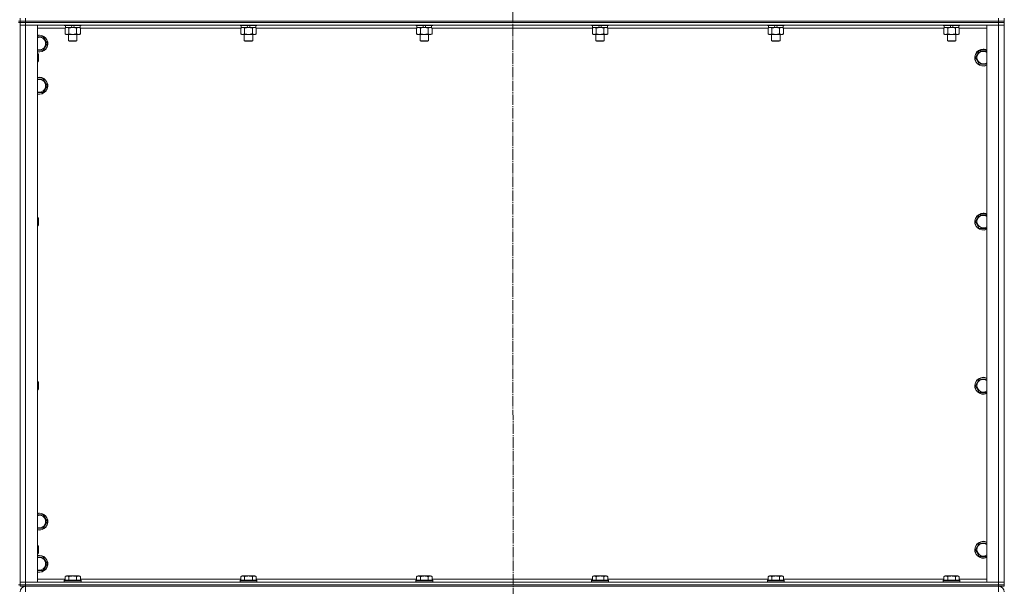
# Model space of a CAD drawing. Units: millimetres. Extents: x 0 to 21703, y -7 to 14850.
# Drawn here: x 5418 to 6819, y 9539 to 10345 of the extents above; entities that cross this region are included whole.
import ezdxf

# ---------------------------------------------------------------- set-up
doc = ezdxf.new("R2010")
doc.units = ezdxf.units.MM
doc.linetypes.add('K5LT_AXLED', pattern=[19.5, 15, -1.5, 1.5, -1.5])
doc.linetypes.add('K5LT_THIN', pattern=[0])
for name, color, linetype, true_color in [('OSI', 2, 'Continuous', 0xffff00), ('R', 1, 'Continuous', 0xff0000), ('WELDING', 7, 'Continuous', 0xffffff)]:
    doc.layers.add(name, color=color, linetype=linetype, true_color=true_color)

msp = doc.modelspace()

# ---------------------------------------------------------------- linework, layer by layer
at = {"layer": 'OSI', "color": 30, "linetype": 'K5LT_AXLED', "lineweight": 18, "true_color": 0xff8000}
msp.add_line((6118.3, 12831.8), (6120.3, 8469.9), dxfattribs=at)
at = {"layer": 'R', "color": 7, "linetype": 'K5LT_THIN', "lineweight": 18}
for p, q in [((5416.5, 10342.6), (5418.5, 10342.6)), ((5416.5, 10340.6), (5418.5, 10340.6)), ((5418.5, 10342.6), (5418.5, 10346.6)), ((5418.5, 10342.6), (5426.5, 10342.6)), ((5418.5, 10340.6), (5418.5, 10342.6)), ((5426.5, 10342.6), (5418.5, 10342.6)), ((5426.5, 10340.6), (5418.5, 10340.6)), ((5418.5, 10340.6), (5418.5, 10336.6)), ((5418.5, 10340.6), (5426.5, 10340.6)), ((5418.5, 10340.6), (5418.5, 9540.6)), ((5418.5, 10336.6), (5426.5, 10336.6)), ((5418.5, 9544.6), (5418.5, 10336.6)), ((5426.5, 10336.6), (5418.5, 10336.6)), ((5426.5, 10342.6), (5426.5, 10346.6)), ((5426.5, 10342.6), (6810.5, 10342.6)), ((5426.5, 10340.6), (5426.5, 10342.6)), ((5426.5, 10342.6), (6810.5, 10342.6)), ((5426.5, 10340.6), (6810.5, 10340.6)), ((6810.5, 10340.6), (5426.5, 10340.6)), ((5426.5, 10340.6), (5426.5, 10336.6)), ((6810.5, 10336.6), (5426.5, 10336.6)), ((5426.5, 10336.6), (5443.5, 10336.6)), ((5426.5, 10336.6), (5426.5, 9544.6)), ((5443.5, 10336.6), (5443.5, 9544.6)), ((5481.5, 10336.6), (5481.5, 10336.4)), ((5505.5, 10336.4), (5481.5, 10336.4)), ((5481.5, 10336.4), (5481.7, 10336.1)), ((5505.4, 10336.1), (5481.7, 10336.1)), ((5483, 10336.1), (5483, 10333.6)), ((5492.5, 10333.6), (5491.3, 10336.1)), ((5495.8, 10333.6), (5494.7, 10336.1)), ((5504, 10336.1), (5504, 10333.6)), ((5505.5, 10336.4), (5505.4, 10336.1)), ((5505.5, 10336.6), (5505.5, 10336.4)), ((5731.5, 10336.6), (5731.5, 10336.4)), ((5755.5, 10336.4), (5731.5, 10336.4)), ((5731.5, 10336.4), (5731.7, 10336.1)), ((5755.4, 10336.1), (5731.7, 10336.1)), ((5733, 10336.1), (5733, 10333.6)), ((5742.5, 10333.6), (5741.3, 10336.1)), ((5745.8, 10333.6), (5744.7, 10336.1)), ((5754, 10336.1), (5754, 10333.6)), ((5755.5, 10336.4), (5755.4, 10336.1)), ((5755.5, 10336.6), (5755.5, 10336.4)), ((5981.5, 10336.6), (5981.5, 10336.4)), ((6005.5, 10336.4), (5981.5, 10336.4)), ((5981.5, 10336.4), (5981.7, 10336.1)), ((6005.4, 10336.1), (5981.7, 10336.1)), ((5983, 10336.1), (5983, 10333.6)), ((5992.5, 10333.6), (5991.3, 10336.1)), ((5995.8, 10333.6), (5994.7, 10336.1)), ((6004, 10336.1), (6004, 10333.6)), ((6005.5, 10336.4), (6005.4, 10336.1)), ((6005.5, 10336.6), (6005.5, 10336.4)), ((6231.5, 10336.6), (6231.5, 10336.4)), ((6255.5, 10336.4), (6231.5, 10336.4)), ((6231.5, 10336.4), (6231.7, 10336.1)), ((6255.4, 10336.1), (6231.7, 10336.1)), ((6233, 10336.1), (6233, 10333.6)), ((6242.5, 10333.6), (6241.3, 10336.1)), ((6245.8, 10333.6), (6244.7, 10336.1)), ((6254, 10336.1), (6254, 10333.6)), ((6255.5, 10336.4), (6255.4, 10336.1)), ((6255.5, 10336.6), (6255.5, 10336.4)), ((6481.5, 10336.6), (6481.5, 10336.4)), ((6505.5, 10336.4), (6481.5, 10336.4)), ((6481.5, 10336.4), (6481.7, 10336.1)), ((6505.4, 10336.1), (6481.7, 10336.1)), ((6483, 10336.1), (6483, 10333.6)), ((6492.5, 10333.6), (6491.3, 10336.1)), ((6495.8, 10333.6), (6494.7, 10336.1)), ((6504, 10336.1), (6504, 10333.6)), ((6505.5, 10336.4), (6505.4, 10336.1)), ((6505.5, 10336.6), (6505.5, 10336.4)), ((6731.5, 10336.6), (6731.5, 10336.4)), ((6755.5, 10336.4), (6731.5, 10336.4)), ((6731.5, 10336.4), (6731.7, 10336.1)), ((6755.4, 10336.1), (6731.7, 10336.1)), ((6733, 10336.1), (6733, 10333.6)), ((6742.5, 10333.6), (6741.3, 10336.1)), ((6745.8, 10333.6), (6744.7, 10336.1)), ((6754, 10336.1), (6754, 10333.6)), ((6755.5, 10336.4), (6755.4, 10336.1)), ((6755.5, 10336.6), (6755.5, 10336.4)), ((6793.5, 9544.6), (6793.5, 10336.6)), ((6793.5, 10336.6), (6810.5, 10336.6)), ((6810.5, 10342.6), (6810.5, 10346.6)), ((6810.5, 10342.6), (6818.5, 10342.6)), ((6810.5, 10340.6), (6810.5, 10342.6)), ((6818.5, 10342.6), (6810.5, 10342.6)), ((6818.5, 10340.6), (6810.5, 10340.6)), ((6810.5, 10340.6), (6810.5, 10336.6)), ((6810.5, 10340.6), (6818.5, 10340.6)), ((6810.5, 9544.6), (6810.5, 10336.6)), ((6810.5, 10336.6), (6818.5, 10336.6)), ((6818.5, 10336.6), (6810.5, 10336.6)), ((6818.5, 10342.6), (6818.5, 10346.6)), ((6818.5, 10340.6), (6818.5, 10342.6)), ((6818.5, 10340.6), (6818.5, 10342.6)), ((6818.5, 10340.6), (6818.5, 10336.6)), ((6818.5, 10336.6), (6818.5, 9544.6)), ((6818.5, 10336.6), (6818.5, 9544.6)), ((5482.6, 10332.6), (5443.5, 10332.6)), ((5482.6, 10332.7), (5484, 10333.6)), ((5482.6, 10332.7), (5482.6, 10324.4)), ((5482.6, 10324.4), (5484, 10323.6)), ((5492.5, 10333.6), (5483, 10333.6)), ((5493.5, 10323.6), (5484, 10323.6)), ((5487.5, 10323.6), (5487.5, 10314.7)), ((5488, 10332.7), (5488, 10324.4)), ((5492.5, 10333.6), (5493.5, 10333.6)), ((5493.5, 10333.6), (5495.8, 10333.6)), ((5503, 10323.6), (5493.5, 10323.6)), ((5504, 10333.6), (5495.8, 10333.6)), ((5499, 10332.7), (5499, 10324.4)), ((5499.5, 10323.6), (5499.5, 10314.7)), ((5504.5, 10332.7), (5503, 10333.6)), ((5504.5, 10324.4), (5503, 10323.6)), ((5504.5, 10332.7), (5504.5, 10324.4)), ((5732.6, 10332.6), (5504.5, 10332.6)), ((5732.6, 10332.7), (5734, 10333.6)), ((5732.6, 10332.7), (5732.6, 10324.4)), ((5732.6, 10324.4), (5734, 10323.6)), ((5742.5, 10333.6), (5733, 10333.6)), ((5743.5, 10323.6), (5734, 10323.6)), ((5737.5, 10323.6), (5737.5, 10314.7)), ((5738, 10332.7), (5738, 10324.4)), ((5742.5, 10333.6), (5743.5, 10333.6)), ((5743.5, 10333.6), (5745.8, 10333.6)), ((5753, 10323.6), (5743.5, 10323.6)), ((5754, 10333.6), (5745.8, 10333.6)), ((5749, 10332.7), (5749, 10324.4)), ((5749.5, 10323.6), (5749.5, 10314.7)), ((5754.5, 10332.7), (5753, 10333.6)), ((5754.5, 10324.4), (5753, 10323.6)), ((5754.5, 10332.7), (5754.5, 10324.4)), ((5982.6, 10332.6), (5754.5, 10332.6)), ((5982.6, 10332.7), (5984, 10333.6)), ((5982.6, 10332.7), (5982.6, 10324.4)), ((5982.6, 10324.4), (5984, 10323.6)), ((5992.5, 10333.6), (5983, 10333.6)), ((5993.5, 10323.6), (5984, 10323.6)), ((5987.5, 10323.6), (5987.5, 10314.7)), ((5988, 10332.7), (5988, 10324.4)), ((5992.5, 10333.6), (5993.5, 10333.6)), ((5993.5, 10333.6), (5995.8, 10333.6)), ((6003, 10323.6), (5993.5, 10323.6)), ((6004, 10333.6), (5995.8, 10333.6)), ((5999, 10332.7), (5999, 10324.4)), ((5999.5, 10323.6), (5999.5, 10314.7)), ((6004.5, 10332.7), (6003, 10333.6)), ((6004.5, 10324.4), (6003, 10323.6)), ((6004.5, 10332.7), (6004.5, 10324.4)), ((6232.6, 10332.6), (6004.5, 10332.6)), ((6232.6, 10332.7), (6234, 10333.6)), ((6232.6, 10332.7), (6232.6, 10324.4)), ((6232.6, 10324.4), (6234, 10323.6)), ((6242.5, 10333.6), (6233, 10333.6)), ((6243.5, 10323.6), (6234, 10323.6)), ((6237.5, 10323.6), (6237.5, 10314.7)), ((6238, 10332.7), (6238, 10324.4)), ((6242.5, 10333.6), (6243.5, 10333.6)), ((6243.5, 10333.6), (6245.8, 10333.6)), ((6253, 10323.6), (6243.5, 10323.6)), ((6254, 10333.6), (6245.8, 10333.6)), ((6249, 10332.7), (6249, 10324.4)), ((6249.5, 10323.6), (6249.5, 10314.7)), ((6254.5, 10332.7), (6253, 10333.6)), ((6254.5, 10324.4), (6253, 10323.6)), ((6254.5, 10332.7), (6254.5, 10324.4)), ((6482.6, 10332.6), (6254.5, 10332.6)), ((6482.6, 10332.7), (6484, 10333.6)), ((6482.6, 10332.7), (6482.6, 10324.4)), ((6482.6, 10324.4), (6484, 10323.6)), ((6492.5, 10333.6), (6483, 10333.6)), ((6493.5, 10323.6), (6484, 10323.6)), ((6487.5, 10323.6), (6487.5, 10314.7)), ((6488, 10332.7), (6488, 10324.4)), ((6492.5, 10333.6), (6493.5, 10333.6)), ((6493.5, 10333.6), (6495.8, 10333.6)), ((6503, 10323.6), (6493.5, 10323.6)), ((6504, 10333.6), (6495.8, 10333.6)), ((6499, 10332.7), (6499, 10324.4)), ((6499.5, 10323.6), (6499.5, 10314.7)), ((6504.5, 10332.7), (6503, 10333.6)), ((6504.5, 10324.4), (6503, 10323.6)), ((6504.5, 10332.7), (6504.5, 10324.4)), ((6732.6, 10332.6), (6504.5, 10332.6)), ((6732.6, 10332.7), (6734, 10333.6)), ((6732.6, 10332.7), (6732.6, 10324.4)), ((6732.6, 10324.4), (6734, 10323.6)), ((6742.5, 10333.6), (6733, 10333.6)), ((6743.5, 10323.6), (6734, 10323.6)), ((6737.5, 10323.6), (6737.5, 10314.7)), ((6738, 10332.7), (6738, 10324.4)), ((6742.5, 10333.6), (6743.5, 10333.6)), ((6743.5, 10333.6), (6745.8, 10333.6)), ((6753, 10323.6), (6743.5, 10323.6)), ((6754, 10333.6), (6745.8, 10333.6)), ((6749, 10332.7), (6749, 10324.4)), ((6749.5, 10323.6), (6749.5, 10314.7)), ((6754.5, 10332.7), (6753, 10333.6)), ((6754.5, 10324.4), (6753, 10323.6)), ((6754.5, 10332.7), (6754.5, 10324.4)), ((6793.5, 10332.6), (6754.5, 10332.6)), ((5443.5, 10320.1), (5446, 10320.1)), ((5446, 10320.1), (5451.5, 10320.1)), ((5451.5, 10320.1), (5457, 10310.6)), ((5457, 10310.6), (5451.5, 10301.1)), ((5499.5, 10314.7), (5487.5, 10314.7)), ((5487.5, 10314.7), (5488.5, 10314.1)), ((5498.5, 10314.1), (5488.5, 10314.1)), ((5499.5, 10314.7), (5498.5, 10314.1)), ((5749.5, 10314.7), (5737.5, 10314.7)), ((5737.5, 10314.7), (5738.5, 10314.1)), ((5748.5, 10314.1), (5738.5, 10314.1)), ((5749.5, 10314.7), (5748.5, 10314.1)), ((5999.5, 10314.7), (5987.5, 10314.7)), ((5987.5, 10314.7), (5988.5, 10314.1)), ((5998.5, 10314.1), (5988.5, 10314.1)), ((5999.5, 10314.7), (5998.5, 10314.1)), ((6249.5, 10314.7), (6237.5, 10314.7)), ((6237.5, 10314.7), (6238.5, 10314.1)), ((6248.5, 10314.1), (6238.5, 10314.1)), ((6249.5, 10314.7), (6248.5, 10314.1)), ((6499.5, 10314.7), (6487.5, 10314.7)), ((6487.5, 10314.7), (6488.5, 10314.1)), ((6498.5, 10314.1), (6488.5, 10314.1)), ((6499.5, 10314.7), (6498.5, 10314.1)), ((6749.5, 10314.7), (6737.5, 10314.7)), ((6737.5, 10314.7), (6738.5, 10314.1)), ((6748.5, 10314.1), (6738.5, 10314.1)), ((6749.5, 10314.7), (6748.5, 10314.1)), ((5451.5, 10301.1), (5443.5, 10301.1)), ((5443.5, 10296.6), (5444.4, 10296.6)), ((5444.4, 10296.6), (5445, 10295.6)), ((5444.4, 10296.6), (5444.4, 10284.6)), ((5445, 10295.6), (5445, 10285.6)), ((6777.6, 10290.6), (6783, 10300.1)), ((6783, 10300.1), (6788.5, 10300.1)), ((6788.5, 10300.1), (6793.5, 10300.1)), ((5443.5, 10284.6), (5444.4, 10284.6)), ((5444.4, 10284.6), (5445, 10285.6)), ((6783, 10281.1), (6777.6, 10290.6)), ((6793.5, 10281.1), (6783, 10281.1)), ((5443.5, 10260.1), (5446, 10260.1)), ((5446, 10260.1), (5451.5, 10260.1)), ((5451.5, 10260.1), (5457, 10250.6)), ((5451.5, 10241.1), (5443.5, 10241.1)), ((5457, 10250.6), (5451.5, 10241.1)), ((5443.5, 10063.3), (5444.4, 10063.3)), ((5444.4, 10063.3), (5445, 10062.3)), ((5444.4, 10063.3), (5444.4, 10051.3)), ((5445, 10062.3), (5445, 10052.3)), ((6777.6, 10057.3), (6783, 10066.8)), ((6783, 10047.8), (6777.6, 10057.3)), ((6783, 10066.8), (6788.5, 10066.8)), ((6788.5, 10066.8), (6793.5, 10066.8)), ((5443.5, 10051.3), (5444.4, 10051.3)), ((5444.4, 10051.3), (5445, 10052.3)), ((6793.5, 10047.8), (6783, 10047.8)), ((6777.6, 9823.9), (6783, 9833.4)), ((6783, 9833.4), (6788.5, 9833.4)), ((6788.5, 9833.4), (6793.5, 9833.4)), ((5443.5, 9829.9), (5444.4, 9829.9)), ((5443.5, 9817.9), (5444.4, 9817.9)), ((5444.4, 9829.9), (5445, 9828.9)), ((5444.4, 9829.9), (5444.4, 9817.9)), ((5444.4, 9817.9), (5445, 9818.9)), ((5445, 9828.9), (5445, 9818.9)), ((6783, 9814.4), (6777.6, 9823.9)), ((6793.5, 9814.4), (6783, 9814.4)), ((5443.5, 9640.1), (5446, 9640.1)), ((5446, 9640.1), (5451.5, 9640.1)), ((5451.5, 9640.1), (5457, 9630.6)), ((5457, 9630.6), (5451.5, 9621.1)), ((5451.5, 9621.1), (5443.5, 9621.1)), ((5443.5, 9596.6), (5444.4, 9596.6)), ((5444.4, 9596.6), (5445, 9595.6)), ((5444.4, 9596.6), (5444.4, 9584.6)), ((5445, 9595.6), (5445, 9585.6)), ((6777.6, 9590.6), (6783, 9600.1)), ((6783, 9600.1), (6788.5, 9600.1)), ((6788.5, 9600.1), (6793.5, 9600.1)), ((5443.5, 9584.6), (5444.4, 9584.6)), ((5443.5, 9580.1), (5446, 9580.1)), ((5444.4, 9584.6), (5445, 9585.6)), ((5446, 9580.1), (5451.5, 9580.1)), ((5451.5, 9580.1), (5457, 9570.6)), ((6783, 9581.1), (6777.6, 9590.6)), ((6793.5, 9581.1), (6783, 9581.1)), ((5457, 9570.6), (5451.5, 9561.1)), ((5451.5, 9561.1), (5443.5, 9561.1)), ((5482.6, 9552.4), (5484.6, 9553.6)), ((5482.6, 9552.4), (5482.6, 9547.1)), ((5502.5, 9553.6), (5484.6, 9553.6)), ((5488, 9552.4), (5488, 9547.1)), ((5499, 9552.4), (5499, 9547.1)), ((5504.5, 9552.4), (5502.5, 9553.6)), ((5504.5, 9552.4), (5504.5, 9547.1)), ((5732.6, 9552.4), (5734.6, 9553.6)), ((5732.6, 9552.4), (5732.6, 9547.1)), ((5752.5, 9553.6), (5734.6, 9553.6)), ((5738, 9552.4), (5738, 9547.1)), ((5749, 9552.4), (5749, 9547.1)), ((5754.5, 9552.4), (5752.5, 9553.6)), ((5754.5, 9552.4), (5754.5, 9547.1)), ((5982.6, 9552.4), (5984.6, 9553.6)), ((5982.6, 9552.4), (5982.6, 9547.1)), ((6002.5, 9553.6), (5984.6, 9553.6)), ((5988, 9552.4), (5988, 9547.1)), ((5999, 9552.4), (5999, 9547.1)), ((6004.5, 9552.4), (6002.5, 9553.6)), ((6004.5, 9552.4), (6004.5, 9547.1)), ((6232.6, 9552.4), (6234.6, 9553.6)), ((6232.6, 9552.4), (6232.6, 9547.1)), ((6252.5, 9553.6), (6234.6, 9553.6)), ((6238, 9552.4), (6238, 9547.1)), ((6249, 9552.4), (6249, 9547.1)), ((6254.5, 9552.4), (6252.5, 9553.6)), ((6254.5, 9552.4), (6254.5, 9547.1)), ((6482.6, 9552.4), (6484.6, 9553.6)), ((6482.6, 9552.4), (6482.6, 9547.1)), ((6502.5, 9553.6), (6484.6, 9553.6)), ((6488, 9552.4), (6488, 9547.1)), ((6499, 9552.4), (6499, 9547.1)), ((6504.5, 9552.4), (6502.5, 9553.6)), ((6504.5, 9552.4), (6504.5, 9547.1)), ((6732.6, 9552.4), (6734.6, 9553.6)), ((6732.6, 9552.4), (6732.6, 9547.1)), ((6752.5, 9553.6), (6734.6, 9553.6)), ((6738, 9552.4), (6738, 9547.1)), ((6749, 9552.4), (6749, 9547.1)), ((6754.5, 9552.4), (6752.5, 9553.6)), ((6754.5, 9552.4), (6754.5, 9547.1)), ((5416.5, 9540.6), (5418.5, 9540.6)), ((5426.5, 9544.6), (5418.5, 9544.6)), ((5418.5, 9540.6), (5418.5, 9544.6)), ((5418.5, 9544.6), (5426.5, 9544.6)), ((5426.5, 9540.6), (5418.5, 9540.6)), ((5418.5, 9540.6), (5426.5, 9540.6)), ((5418.5, 9538.6), (5418.5, 9540.6)), ((5426.5, 9538.6), (5418.5, 9538.6)), ((5426.5, 9544.6), (6810.5, 9544.6)), ((5443.5, 9544.6), (5426.5, 9544.6)), ((5426.5, 9540.6), (5426.5, 9544.6)), ((5426.5, 9540.6), (6810.5, 9540.6)), ((5426.5, 9540.6), (6810.5, 9540.6)), ((5426.5, 9538.6), (5426.5, 9540.6)), ((5426.5, 9530.6), (5426.5, 9538.6)), ((5426.5, 9538.6), (6810.5, 9538.6)), ((5443.5, 9548.6), (5482.6, 9548.6)), ((5481.5, 9546.8), (5481.7, 9547.1)), ((5481.5, 9546.8), (5481.5, 9544.9)), ((5505.5, 9546.8), (5481.5, 9546.8)), ((5505.5, 9544.9), (5481.5, 9544.9)), ((5481.5, 9544.9), (5481.7, 9544.6)), ((5505.4, 9547.1), (5481.7, 9547.1)), ((5504.5, 9548.6), (5732.6, 9548.6)), ((5505.5, 9546.8), (5505.4, 9547.1)), ((5505.5, 9544.9), (5505.4, 9544.6)), ((5505.5, 9546.8), (5505.5, 9544.9)), ((5731.5, 9546.8), (5731.7, 9547.1)), ((5731.5, 9546.8), (5731.5, 9544.9)), ((5755.5, 9546.8), (5731.5, 9546.8)), ((5755.5, 9544.9), (5731.5, 9544.9)), ((5731.5, 9544.9), (5731.7, 9544.6)), ((5755.4, 9547.1), (5731.7, 9547.1)), ((5754.5, 9548.6), (5982.6, 9548.6)), ((5755.5, 9546.8), (5755.4, 9547.1)), ((5755.5, 9544.9), (5755.4, 9544.6)), ((5755.5, 9546.8), (5755.5, 9544.9)), ((5981.5, 9546.8), (5981.7, 9547.1)), ((5981.5, 9546.8), (5981.5, 9544.9)), ((6005.5, 9546.8), (5981.5, 9546.8)), ((6005.5, 9544.9), (5981.5, 9544.9)), ((5981.5, 9544.9), (5981.7, 9544.6)), ((6005.4, 9547.1), (5981.7, 9547.1)), ((6004.5, 9548.6), (6232.6, 9548.6)), ((6005.5, 9546.8), (6005.4, 9547.1)), ((6005.5, 9544.9), (6005.4, 9544.6)), ((6005.5, 9546.8), (6005.5, 9544.9)), ((6231.5, 9546.8), (6231.7, 9547.1)), ((6231.5, 9546.8), (6231.5, 9544.9)), ((6255.5, 9546.8), (6231.5, 9546.8)), ((6255.5, 9544.9), (6231.5, 9544.9)), ((6231.5, 9544.9), (6231.7, 9544.6)), ((6255.4, 9547.1), (6231.7, 9547.1)), ((6254.5, 9548.6), (6482.6, 9548.6)), ((6255.5, 9546.8), (6255.4, 9547.1)), ((6255.5, 9544.9), (6255.4, 9544.6)), ((6255.5, 9546.8), (6255.5, 9544.9)), ((6481.5, 9546.8), (6481.7, 9547.1)), ((6481.5, 9546.8), (6481.5, 9544.9)), ((6505.5, 9546.8), (6481.5, 9546.8)), ((6505.5, 9544.9), (6481.5, 9544.9)), ((6481.5, 9544.9), (6481.7, 9544.6)), ((6505.4, 9547.1), (6481.7, 9547.1)), ((6504.5, 9548.6), (6732.6, 9548.6)), ((6505.5, 9546.8), (6505.4, 9547.1)), ((6505.5, 9544.9), (6505.4, 9544.6)), ((6505.5, 9546.8), (6505.5, 9544.9)), ((6731.5, 9546.8), (6731.7, 9547.1)), ((6731.5, 9546.8), (6731.5, 9544.9)), ((6755.5, 9546.8), (6731.5, 9546.8)), ((6755.5, 9544.9), (6731.5, 9544.9)), ((6731.5, 9544.9), (6731.7, 9544.6)), ((6755.4, 9547.1), (6731.7, 9547.1)), ((6754.5, 9548.6), (6793.5, 9548.6)), ((6755.5, 9546.8), (6755.4, 9547.1)), ((6755.5, 9544.9), (6755.4, 9544.6)), ((6755.5, 9546.8), (6755.5, 9544.9)), ((6810.5, 9544.6), (6793.5, 9544.6)), ((6818.5, 9544.6), (6810.5, 9544.6)), ((6810.5, 9544.6), (6818.5, 9544.6)), ((6810.5, 9540.6), (6810.5, 9544.6)), ((6818.5, 9540.6), (6810.5, 9540.6)), ((6810.5, 9540.6), (6818.5, 9540.6)), ((6810.5, 9538.6), (6810.5, 9540.6)), ((6810.5, 9538.6), (6810.5, 9530.6)), ((6818.5, 9538.6), (6810.5, 9538.6)), ((6818.5, 9540.6), (6818.5, 9544.6)), ((6818.5, 9538.6), (6818.5, 9540.6))]:
    msp.add_line(p, q, dxfattribs=at)
for centre, radius, start, end in [((5446, 10310.6), 12, 257.9753, 90), ((5446, 10310.6), 12, 90, 102.0247), ((5446, 10310.6), 11.8, 257.7965, 90), ((5446, 10310.6), 11.8, 90, 102.2035), ((5446, 10310.6), 8.97, 253.8216, 90), ((5446, 10310.6), 8.97, 90, 106.1784), ((6788.5, 10290.6), 12, 90, 294.6243), ((6788.5, 10290.6), 11.8, 90, 295.0095), ((6788.5, 10290.6), 8.97, 90, 303.8664), ((6788.5, 10290.6), 12, 65.3757, 90), ((6788.5, 10290.6), 11.8, 64.9905, 90), ((6788.5, 10290.6), 8.97, 56.1336, 90), ((5446, 10250.6), 12, 257.9753, 90), ((5446, 10250.6), 12, 90, 102.0247), ((5446, 10250.6), 11.8, 257.7965, 90), ((5446, 10250.6), 11.8, 90, 102.2035), ((5446, 10250.6), 8.97, 253.8216, 90), ((5446, 10250.6), 8.97, 90, 106.1784), ((6788.5, 10057.3), 12, 90, 294.6243), ((6788.5, 10057.3), 11.8, 90, 295.0095), ((6788.5, 10057.3), 8.97, 90, 303.8664), ((6788.5, 10057.3), 12, 65.3757, 90), ((6788.5, 10057.3), 11.8, 64.9905, 90), ((6788.5, 10057.3), 8.97, 56.1336, 90), ((6788.5, 9823.9), 12, 90, 294.6243), ((6788.5, 9823.9), 11.8, 90, 295.0095), ((6788.5, 9823.9), 8.97, 90, 303.8664), ((6788.5, 9823.9), 12, 65.3757, 90), ((6788.5, 9823.9), 11.8, 64.9905, 90), ((6788.5, 9823.9), 8.97, 56.1336, 90), ((5446, 9630.6), 12, 257.9753, 90), ((5446, 9630.6), 12, 90, 102.0247), ((5446, 9630.6), 11.8, 257.7965, 90), ((5446, 9630.6), 11.8, 90, 102.2035), ((5446, 9630.6), 8.97, 253.8216, 90), ((5446, 9630.6), 8.97, 90, 106.1784), ((6788.5, 9590.6), 12, 90, 294.6243), ((6788.5, 9590.6), 11.8, 90, 295.0095), ((6788.5, 9590.6), 8.97, 90, 303.8664), ((6788.5, 9590.6), 12, 65.3757, 90), ((6788.5, 9590.6), 11.8, 64.9905, 90), ((6788.5, 9590.6), 8.97, 56.1336, 90), ((5446, 9570.6), 12, 257.9753, 90), ((5446, 9570.6), 12, 90, 102.0247), ((5446, 9570.6), 11.8, 257.7965, 90), ((5446, 9570.6), 11.8, 90, 102.2035), ((5446, 9570.6), 8.97, 253.8216, 90), ((5446, 9570.6), 8.97, 90, 106.1784), ((5426.5, 9530.6), 8, 90, 180), ((6810.5, 9530.6), 8, 0, 90)]:
    msp.add_arc(centre, radius, start, end, dxfattribs=at)
at = {"layer": 'WELDING', "color": 7, "linetype": 'K5LT_THIN', "lineweight": 18}
for p, q in [((5504.5, 10332.7), (5501.8, 10333.6)), ((5754.5, 10332.7), (5751.8, 10333.6)), ((6004.5, 10332.7), (6001.8, 10333.6)), ((6254.5, 10332.7), (6251.8, 10333.6)), ((6504.5, 10332.7), (6501.8, 10333.6)), ((6735.3, 10333.6), (6732.6, 10332.8)), ((6732.6, 10332.8), (6732.6, 10332.7)), ((6751.8, 10333.6), (6749, 10332.8)), ((6749, 10332.8), (6749, 10332.7)), ((6754.5, 10332.7), (6751.8, 10333.6))]:
    msp.add_line(p, q, dxfattribs=at)
for points, knots in [([(5485.3, 10333.6), (5485.2, 10333.6), (5484.9, 10333.6), (5484.6, 10333.5), (5484.2, 10333.4), (5483.7, 10333.3), (5483.2, 10333.1), (5482.8, 10332.9), (5482.6, 10332.7)], [0, 0, 0, 0, 1.192024, 2.404251, 3.60809, 4.765234, 6.955738, 9, 9, 9, 9]), ([(5482.6, 10324.4), (5482.9, 10324.3), (5483.4, 10324), (5483.9, 10323.8), (5484.3, 10323.7), (5484.6, 10323.6), (5484.9, 10323.6), (5485.2, 10323.6), (5485.5, 10323.6), (5485.8, 10323.6), (5486.1, 10323.7), (5486.5, 10323.8), (5487.2, 10324), (5487.7, 10324.2), (5488, 10324.4)], [0, 0, 0, 0, 2.72415, 3.912285, 4.716446, 5.530362, 6.353984, 7.180289, 7.997717, 8.810544, 9.605533, 10.761675, 12.184093, 15, 15, 15, 15]), ([(5488, 10332.7), (5487.8, 10332.9), (5487.3, 10333.1), (5486.8, 10333.3), (5486.4, 10333.5), (5486, 10333.5), (5485.7, 10333.6), (5485.4, 10333.6), (5485.3, 10333.6)], [0, 0, 0, 0, 2.905563, 4.375924, 5.511195, 6.679161, 7.850161, 9, 9, 9, 9]), ([(5493.5, 10333.6), (5493.2, 10333.6), (5492.7, 10333.6), (5491.9, 10333.5), (5491.3, 10333.4), (5490.5, 10333.3), (5489.5, 10333.1), (5488.5, 10332.9), (5488, 10332.7)], [0, 0, 0, 0, 1.548206, 2.616755, 3.724998, 4.291764, 6.613357, 9, 9, 9, 9]), ([(5488, 10324.4), (5488.6, 10324.3), (5489.5, 10324), (5490.6, 10323.8), (5491.4, 10323.7), (5492.1, 10323.6), (5492.8, 10323.6), (5493.3, 10323.6), (5493.5, 10323.6)], [0, 0, 0, 0, 2.905563, 4.375924, 5.511195, 6.679161, 7.850161, 9, 9, 9, 9]), ([(5499, 10332.7), (5498.5, 10332.9), (5497.7, 10333.1), (5496.6, 10333.3), (5495.7, 10333.5), (5494.9, 10333.5), (5494.1, 10333.6), (5493.7, 10333.6), (5493.5, 10333.6)], [0, 0, 0, 0, 2.494996, 4.309231, 5.453284, 6.859164, 8.206766, 9, 9, 9, 9]), ([(5493.5, 10323.6), (5493.8, 10323.6), (5494.3, 10323.6), (5495, 10323.6), (5495.7, 10323.7), (5496.7, 10323.9), (5497.8, 10324.1), (5498.6, 10324.3), (5499, 10324.4)], [0, 0, 0, 0, 1.192024, 2.404251, 3.60809, 4.765234, 6.955738, 9, 9, 9, 9]), ([(5501.8, 10333.6), (5501.6, 10333.6), (5501.4, 10333.6), (5501, 10333.5), (5500.6, 10333.4), (5500.2, 10333.3), (5499.6, 10333.1), (5499.2, 10332.9), (5499, 10332.7)], [0, 0, 0, 0, 1.192024, 2.404251, 3.60809, 4.765234, 6.955738, 9, 9, 9, 9]), ([(5499, 10324.4), (5499.3, 10324.3), (5499.8, 10324), (5500.4, 10323.8), (5500.7, 10323.7), (5501, 10323.6), (5501.3, 10323.6), (5501.6, 10323.6), (5501.9, 10323.6), (5502.2, 10323.6), (5502.6, 10323.7), (5503, 10323.8), (5503.7, 10324), (5504.2, 10324.2), (5504.5, 10324.4)], [0, 0, 0, 0, 2.72415, 3.912285, 4.716446, 5.530362, 6.353984, 7.180289, 7.997717, 8.810544, 9.605533, 10.761675, 12.184093, 15, 15, 15, 15]), ([(5735.3, 10333.6), (5735.2, 10333.6), (5734.9, 10333.6), (5734.6, 10333.5), (5734.2, 10333.4), (5733.7, 10333.3), (5733.2, 10333.1), (5732.8, 10332.9), (5732.6, 10332.7)], [0, 0, 0, 0, 1.192024, 2.404251, 3.60809, 4.765234, 6.955738, 9, 9, 9, 9]), ([(5732.6, 10324.4), (5732.9, 10324.3), (5733.4, 10324), (5733.9, 10323.8), (5734.3, 10323.7), (5734.6, 10323.6), (5734.9, 10323.6), (5735.2, 10323.6), (5735.5, 10323.6), (5735.8, 10323.6), (5736.1, 10323.7), (5736.5, 10323.8), (5737.2, 10324), (5737.7, 10324.2), (5738, 10324.4)], [0, 0, 0, 0, 2.72415, 3.912285, 4.716446, 5.530362, 6.353984, 7.180289, 7.997717, 8.810544, 9.605533, 10.761675, 12.184093, 15, 15, 15, 15]), ([(5738, 10332.7), (5737.8, 10332.9), (5737.3, 10333.1), (5736.8, 10333.3), (5736.4, 10333.5), (5736, 10333.5), (5735.7, 10333.6), (5735.4, 10333.6), (5735.3, 10333.6)], [0, 0, 0, 0, 2.905563, 4.375924, 5.511195, 6.679161, 7.850161, 9, 9, 9, 9]), ([(5743.5, 10333.6), (5743.2, 10333.6), (5742.7, 10333.6), (5741.9, 10333.5), (5741.3, 10333.4), (5740.5, 10333.3), (5739.5, 10333.1), (5738.5, 10332.9), (5738, 10332.7)], [0, 0, 0, 0, 1.548206, 2.616755, 3.724998, 4.291764, 6.613357, 9, 9, 9, 9]), ([(5738, 10324.4), (5738.6, 10324.3), (5739.5, 10324), (5740.6, 10323.8), (5741.4, 10323.7), (5742.1, 10323.6), (5742.8, 10323.6), (5743.3, 10323.6), (5743.5, 10323.6)], [0, 0, 0, 0, 2.905563, 4.375924, 5.511195, 6.679161, 7.850161, 9, 9, 9, 9]), ([(5749, 10332.7), (5748.5, 10332.9), (5747.7, 10333.1), (5746.6, 10333.3), (5745.7, 10333.5), (5744.9, 10333.5), (5744.1, 10333.6), (5743.7, 10333.6), (5743.5, 10333.6)], [0, 0, 0, 0, 2.494996, 4.309231, 5.453284, 6.859164, 8.206766, 9, 9, 9, 9]), ([(5743.5, 10323.6), (5743.8, 10323.6), (5744.3, 10323.6), (5745, 10323.6), (5745.7, 10323.7), (5746.7, 10323.9), (5747.8, 10324.1), (5748.6, 10324.3), (5749, 10324.4)], [0, 0, 0, 0, 1.192024, 2.404251, 3.60809, 4.765234, 6.955738, 9, 9, 9, 9]), ([(5751.8, 10333.6), (5751.6, 10333.6), (5751.4, 10333.6), (5751, 10333.5), (5750.6, 10333.4), (5750.2, 10333.3), (5749.6, 10333.1), (5749.2, 10332.9), (5749, 10332.7)], [0, 0, 0, 0, 1.192024, 2.404251, 3.60809, 4.765234, 6.955738, 9, 9, 9, 9]), ([(5749, 10324.4), (5749.3, 10324.3), (5749.8, 10324), (5750.4, 10323.8), (5750.7, 10323.7), (5751, 10323.6), (5751.3, 10323.6), (5751.6, 10323.6), (5751.9, 10323.6), (5752.2, 10323.6), (5752.6, 10323.7), (5753, 10323.8), (5753.7, 10324), (5754.2, 10324.2), (5754.5, 10324.4)], [0, 0, 0, 0, 2.72415, 3.912285, 4.716446, 5.530362, 6.353984, 7.180289, 7.997717, 8.810544, 9.605533, 10.761675, 12.184093, 15, 15, 15, 15]), ([(5985.3, 10333.6), (5985.2, 10333.6), (5984.9, 10333.6), (5984.6, 10333.5), (5984.2, 10333.4), (5983.7, 10333.3), (5983.2, 10333.1), (5982.8, 10332.9), (5982.6, 10332.7)], [0, 0, 0, 0, 1.192024, 2.404251, 3.60809, 4.765234, 6.955738, 9, 9, 9, 9]), ([(5982.6, 10324.4), (5982.9, 10324.3), (5983.4, 10324), (5983.9, 10323.8), (5984.3, 10323.7), (5984.6, 10323.6), (5984.9, 10323.6), (5985.2, 10323.6), (5985.5, 10323.6), (5985.8, 10323.6), (5986.1, 10323.7), (5986.5, 10323.8), (5987.2, 10324), (5987.7, 10324.2), (5988, 10324.4)], [0, 0, 0, 0, 2.72415, 3.912285, 4.716446, 5.530362, 6.353984, 7.180289, 7.997717, 8.810544, 9.605533, 10.761675, 12.184093, 15, 15, 15, 15]), ([(5988, 10332.7), (5987.8, 10332.9), (5987.3, 10333.1), (5986.8, 10333.3), (5986.4, 10333.5), (5986, 10333.5), (5985.7, 10333.6), (5985.4, 10333.6), (5985.3, 10333.6)], [0, 0, 0, 0, 2.905563, 4.375924, 5.511195, 6.679161, 7.850161, 9, 9, 9, 9]), ([(5993.5, 10333.6), (5993.2, 10333.6), (5992.7, 10333.6), (5991.9, 10333.5), (5991.3, 10333.4), (5990.5, 10333.3), (5989.5, 10333.1), (5988.5, 10332.9), (5988, 10332.7)], [0, 0, 0, 0, 1.548206, 2.616755, 3.724998, 4.291764, 6.613357, 9, 9, 9, 9]), ([(5988, 10324.4), (5988.6, 10324.3), (5989.5, 10324), (5990.6, 10323.8), (5991.4, 10323.7), (5992.1, 10323.6), (5992.8, 10323.6), (5993.3, 10323.6), (5993.5, 10323.6)], [0, 0, 0, 0, 2.905563, 4.375924, 5.511195, 6.679161, 7.850161, 9, 9, 9, 9]), ([(5999, 10332.7), (5998.5, 10332.9), (5997.7, 10333.1), (5996.6, 10333.3), (5995.7, 10333.5), (5994.9, 10333.5), (5994.1, 10333.6), (5993.7, 10333.6), (5993.5, 10333.6)], [0, 0, 0, 0, 2.494996, 4.309231, 5.453284, 6.859164, 8.206766, 9, 9, 9, 9]), ([(5993.5, 10323.6), (5993.8, 10323.6), (5994.3, 10323.6), (5995, 10323.6), (5995.7, 10323.7), (5996.7, 10323.9), (5997.8, 10324.1), (5998.6, 10324.3), (5999, 10324.4)], [0, 0, 0, 0, 1.192024, 2.404251, 3.60809, 4.765234, 6.955738, 9, 9, 9, 9]), ([(6001.8, 10333.6), (6001.6, 10333.6), (6001.4, 10333.6), (6001, 10333.5), (6000.6, 10333.4), (6000.2, 10333.3), (5999.6, 10333.1), (5999.2, 10332.9), (5999, 10332.7)], [0, 0, 0, 0, 1.192024, 2.404251, 3.60809, 4.765234, 6.955738, 9, 9, 9, 9]), ([(5999, 10324.4), (5999.3, 10324.3), (5999.8, 10324), (6000.4, 10323.8), (6000.7, 10323.7), (6001, 10323.6), (6001.3, 10323.6), (6001.6, 10323.6), (6001.9, 10323.6), (6002.2, 10323.6), (6002.6, 10323.7), (6003, 10323.8), (6003.7, 10324), (6004.2, 10324.2), (6004.5, 10324.4)], [0, 0, 0, 0, 2.72415, 3.912285, 4.716446, 5.530362, 6.353984, 7.180289, 7.997717, 8.810544, 9.605533, 10.761675, 12.184093, 15, 15, 15, 15]), ([(6235.3, 10333.6), (6235.2, 10333.6), (6234.9, 10333.6), (6234.6, 10333.5), (6234.2, 10333.4), (6233.7, 10333.3), (6233.2, 10333.1), (6232.8, 10332.9), (6232.6, 10332.7)], [0, 0, 0, 0, 1.192024, 2.404251, 3.60809, 4.765234, 6.955738, 9, 9, 9, 9]), ([(6232.6, 10324.4), (6232.9, 10324.3), (6233.4, 10324), (6233.9, 10323.8), (6234.3, 10323.7), (6234.6, 10323.6), (6234.9, 10323.6), (6235.2, 10323.6), (6235.5, 10323.6), (6235.8, 10323.6), (6236.1, 10323.7), (6236.5, 10323.8), (6237.2, 10324), (6237.7, 10324.2), (6238, 10324.4)], [0, 0, 0, 0, 2.72415, 3.912285, 4.716446, 5.530362, 6.353984, 7.180289, 7.997717, 8.810544, 9.605533, 10.761675, 12.184093, 15, 15, 15, 15]), ([(6238, 10332.7), (6237.8, 10332.9), (6237.3, 10333.1), (6236.8, 10333.3), (6236.4, 10333.5), (6236, 10333.5), (6235.7, 10333.6), (6235.4, 10333.6), (6235.3, 10333.6)], [0, 0, 0, 0, 2.905563, 4.375924, 5.511195, 6.679161, 7.850161, 9, 9, 9, 9]), ([(6243.5, 10333.6), (6243.2, 10333.6), (6242.7, 10333.6), (6241.9, 10333.5), (6241.3, 10333.4), (6240.5, 10333.3), (6239.5, 10333.1), (6238.5, 10332.9), (6238, 10332.7)], [0, 0, 0, 0, 1.548206, 2.616755, 3.724998, 4.291764, 6.613357, 9, 9, 9, 9]), ([(6238, 10324.4), (6238.6, 10324.3), (6239.5, 10324), (6240.6, 10323.8), (6241.4, 10323.7), (6242.1, 10323.6), (6242.8, 10323.6), (6243.3, 10323.6), (6243.5, 10323.6)], [0, 0, 0, 0, 2.905563, 4.375924, 5.511195, 6.679161, 7.850161, 9, 9, 9, 9]), ([(6249, 10332.7), (6248.5, 10332.9), (6247.7, 10333.1), (6246.6, 10333.3), (6245.7, 10333.5), (6244.9, 10333.5), (6244.1, 10333.6), (6243.7, 10333.6), (6243.5, 10333.6)], [0, 0, 0, 0, 2.494996, 4.309231, 5.453284, 6.859164, 8.206766, 9, 9, 9, 9]), ([(6243.5, 10323.6), (6243.8, 10323.6), (6244.3, 10323.6), (6245, 10323.6), (6245.7, 10323.7), (6246.7, 10323.9), (6247.8, 10324.1), (6248.6, 10324.3), (6249, 10324.4)], [0, 0, 0, 0, 1.192024, 2.404251, 3.60809, 4.765234, 6.955738, 9, 9, 9, 9]), ([(6251.8, 10333.6), (6251.6, 10333.6), (6251.4, 10333.6), (6251, 10333.5), (6250.6, 10333.4), (6250.2, 10333.3), (6249.6, 10333.1), (6249.2, 10332.9), (6249, 10332.7)], [0, 0, 0, 0, 1.192024, 2.404251, 3.60809, 4.765234, 6.955738, 9, 9, 9, 9]), ([(6249, 10324.4), (6249.3, 10324.3), (6249.8, 10324), (6250.4, 10323.8), (6250.7, 10323.7), (6251, 10323.6), (6251.3, 10323.6), (6251.6, 10323.6), (6251.9, 10323.6), (6252.2, 10323.6), (6252.6, 10323.7), (6253, 10323.8), (6253.7, 10324), (6254.2, 10324.2), (6254.5, 10324.4)], [0, 0, 0, 0, 2.72415, 3.912285, 4.716446, 5.530362, 6.353984, 7.180289, 7.997717, 8.810544, 9.605533, 10.761675, 12.184093, 15, 15, 15, 15]), ([(6485.3, 10333.6), (6485.2, 10333.6), (6484.9, 10333.6), (6484.6, 10333.5), (6484.2, 10333.4), (6483.7, 10333.3), (6483.2, 10333.1), (6482.8, 10332.9), (6482.6, 10332.7)], [0, 0, 0, 0, 1.192024, 2.404251, 3.60809, 4.765234, 6.955738, 9, 9, 9, 9]), ([(6482.6, 10324.4), (6482.9, 10324.3), (6483.4, 10324), (6483.9, 10323.8), (6484.3, 10323.7), (6484.6, 10323.6), (6484.9, 10323.6), (6485.2, 10323.6), (6485.5, 10323.6), (6485.8, 10323.6), (6486.1, 10323.7), (6486.5, 10323.8), (6487.2, 10324), (6487.7, 10324.2), (6488, 10324.4)], [0, 0, 0, 0, 2.72415, 3.912285, 4.716446, 5.530362, 6.353984, 7.180289, 7.997717, 8.810544, 9.605533, 10.761675, 12.184093, 15, 15, 15, 15]), ([(6488, 10332.7), (6487.8, 10332.9), (6487.3, 10333.1), (6486.8, 10333.3), (6486.4, 10333.5), (6486, 10333.5), (6485.7, 10333.6), (6485.4, 10333.6), (6485.3, 10333.6)], [0, 0, 0, 0, 2.905563, 4.375924, 5.511195, 6.679161, 7.850161, 9, 9, 9, 9]), ([(6493.5, 10333.6), (6493.2, 10333.6), (6492.7, 10333.6), (6491.9, 10333.5), (6491.3, 10333.4), (6490.5, 10333.3), (6489.5, 10333.1), (6488.5, 10332.9), (6488, 10332.7)], [0, 0, 0, 0, 1.548206, 2.616755, 3.724998, 4.291764, 6.613357, 9, 9, 9, 9]), ([(6488, 10324.4), (6488.6, 10324.3), (6489.5, 10324), (6490.6, 10323.8), (6491.4, 10323.7), (6492.1, 10323.6), (6492.8, 10323.6), (6493.3, 10323.6), (6493.5, 10323.6)], [0, 0, 0, 0, 2.905563, 4.375924, 5.511195, 6.679161, 7.850161, 9, 9, 9, 9]), ([(6499, 10332.7), (6498.5, 10332.9), (6497.7, 10333.1), (6496.6, 10333.3), (6495.7, 10333.5), (6494.9, 10333.5), (6494.1, 10333.6), (6493.7, 10333.6), (6493.5, 10333.6)], [0, 0, 0, 0, 2.494996, 4.309231, 5.453284, 6.859164, 8.206766, 9, 9, 9, 9]), ([(6493.5, 10323.6), (6493.8, 10323.6), (6494.3, 10323.6), (6495, 10323.6), (6495.7, 10323.7), (6496.7, 10323.9), (6497.8, 10324.1), (6498.6, 10324.3), (6499, 10324.4)], [0, 0, 0, 0, 1.192024, 2.404251, 3.60809, 4.765234, 6.955738, 9, 9, 9, 9]), ([(6501.8, 10333.6), (6501.6, 10333.6), (6501.4, 10333.6), (6501, 10333.5), (6500.6, 10333.4), (6500.2, 10333.3), (6499.6, 10333.1), (6499.2, 10332.9), (6499, 10332.7)], [0, 0, 0, 0, 1.192024, 2.404251, 3.60809, 4.765234, 6.955738, 9, 9, 9, 9]), ([(6499, 10324.4), (6499.3, 10324.3), (6499.8, 10324), (6500.4, 10323.8), (6500.7, 10323.7), (6501, 10323.6), (6501.3, 10323.6), (6501.6, 10323.6), (6501.9, 10323.6), (6502.2, 10323.6), (6502.6, 10323.7), (6503, 10323.8), (6503.7, 10324), (6504.2, 10324.2), (6504.5, 10324.4)], [0, 0, 0, 0, 2.72415, 3.912285, 4.716446, 5.530362, 6.353984, 7.180289, 7.997717, 8.810544, 9.605533, 10.761675, 12.184093, 15, 15, 15, 15]), ([(6732.6, 10324.4), (6732.9, 10324.3), (6733.4, 10324), (6733.9, 10323.8), (6734.3, 10323.7), (6734.6, 10323.6), (6734.9, 10323.6), (6735.2, 10323.6), (6735.5, 10323.6), (6735.8, 10323.6), (6736.1, 10323.7), (6736.5, 10323.8), (6737.2, 10324), (6737.7, 10324.2), (6738, 10324.4)], [0, 0, 0, 0, 2.72415, 3.912285, 4.716446, 5.530362, 6.353984, 7.180289, 7.997717, 8.810544, 9.605533, 10.761675, 12.184093, 15, 15, 15, 15]), ([(6738, 10332.7), (6737.8, 10332.9), (6737.3, 10333.1), (6736.8, 10333.3), (6736.4, 10333.5), (6736, 10333.5), (6735.7, 10333.6), (6735.4, 10333.6), (6735.3, 10333.6)], [0, 0, 0, 0, 2.905563, 4.375924, 5.511195, 6.679161, 7.850161, 9, 9, 9, 9]), ([(6743.5, 10333.6), (6743.2, 10333.6), (6742.7, 10333.6), (6741.9, 10333.5), (6741.3, 10333.4), (6740.5, 10333.3), (6739.5, 10333.1), (6738.5, 10332.9), (6738, 10332.7)], [0, 0, 0, 0, 1.548206, 2.616755, 3.724998, 4.291764, 6.613357, 9, 9, 9, 9]), ([(6738, 10324.4), (6738.6, 10324.3), (6739.5, 10324), (6740.6, 10323.8), (6741.4, 10323.7), (6742.1, 10323.6), (6742.8, 10323.6), (6743.3, 10323.6), (6743.5, 10323.6)], [0, 0, 0, 0, 2.905563, 4.375924, 5.511195, 6.679161, 7.850161, 9, 9, 9, 9]), ([(6749, 10332.7), (6748.5, 10332.9), (6747.7, 10333.1), (6746.6, 10333.3), (6745.7, 10333.5), (6744.9, 10333.5), (6744.1, 10333.6), (6743.7, 10333.6), (6743.5, 10333.6)], [0, 0, 0, 0, 2.494996, 4.309231, 5.453284, 6.859164, 8.206766, 9, 9, 9, 9]), ([(6743.5, 10323.6), (6743.8, 10323.6), (6744.3, 10323.6), (6745, 10323.6), (6745.7, 10323.7), (6746.7, 10323.9), (6747.8, 10324.1), (6748.6, 10324.3), (6749, 10324.4)], [0, 0, 0, 0, 1.192024, 2.404251, 3.60809, 4.765234, 6.955738, 9, 9, 9, 9]), ([(6749, 10324.4), (6749.3, 10324.3), (6749.8, 10324), (6750.4, 10323.8), (6750.7, 10323.7), (6751, 10323.6), (6751.3, 10323.6), (6751.6, 10323.6), (6751.9, 10323.6), (6752.2, 10323.6), (6752.6, 10323.7), (6753, 10323.8), (6753.7, 10324), (6754.2, 10324.2), (6754.5, 10324.4)], [0, 0, 0, 0, 2.72415, 3.912285, 4.716446, 5.530362, 6.353984, 7.180289, 7.997717, 8.810544, 9.605533, 10.761675, 12.184093, 15, 15, 15, 15]), ([(5488, 9552.4), (5487.7, 9552.6), (5487.3, 9552.8), (5486.7, 9553), (5486.4, 9553.1), (5486.1, 9553.2), (5485.8, 9553.3), (5485.5, 9553.3), (5485.2, 9553.3), (5484.9, 9553.3), (5484.6, 9553.2), (5484.2, 9553.1), (5483.7, 9553), (5483.1, 9552.7), (5482.7, 9552.5), (5482.6, 9552.4)], [0, 0, 0, 0, 2.704026, 3.977567, 4.913586, 5.783319, 6.583675, 7.42636, 8.303602, 9.201828, 10.1214, 11.060865, 12.506598, 14.484694, 16, 16, 16, 16]), ([(5499, 9552.4), (5498.5, 9552.6), (5497.6, 9552.8), (5496.5, 9553), (5495.7, 9553.1), (5495.1, 9553.2), (5494.5, 9553.3), (5493.9, 9553.3), (5493.3, 9553.3), (5492.7, 9553.3), (5492, 9553.2), (5491.4, 9553.2), (5490.6, 9553), (5489.5, 9552.8), (5488.6, 9552.6), (5488, 9552.4)], [0, 0, 0, 0, 2.400934, 3.977567, 4.913586, 5.783319, 6.583675, 7.42636, 8.303602, 9.201828, 10.1214, 11.060865, 12.021818, 13.488338, 16, 16, 16, 16]), ([(5504.5, 9552.4), (5504.2, 9552.6), (5503.7, 9552.8), (5503.2, 9553), (5502.8, 9553.1), (5502.5, 9553.2), (5502.2, 9553.3), (5501.9, 9553.3), (5501.6, 9553.3), (5501.3, 9553.3), (5501, 9553.2), (5500.6, 9553.1), (5500.1, 9553), (5499.6, 9552.7), (5499.2, 9552.5), (5499, 9552.4)], [0, 0, 0, 0, 2.704026, 3.977567, 4.913586, 5.783319, 6.583675, 7.42636, 8.303602, 9.201828, 10.1214, 11.060865, 12.506598, 14.484694, 16, 16, 16, 16]), ([(5738, 9552.4), (5737.7, 9552.6), (5737.3, 9552.8), (5736.7, 9553), (5736.4, 9553.1), (5736.1, 9553.2), (5735.8, 9553.3), (5735.5, 9553.3), (5735.2, 9553.3), (5734.9, 9553.3), (5734.6, 9553.2), (5734.2, 9553.1), (5733.7, 9553), (5733.1, 9552.7), (5732.7, 9552.5), (5732.6, 9552.4)], [0, 0, 0, 0, 2.704026, 3.977567, 4.913586, 5.783319, 6.583675, 7.42636, 8.303602, 9.201828, 10.1214, 11.060865, 12.506598, 14.484694, 16, 16, 16, 16]), ([(5749, 9552.4), (5748.5, 9552.6), (5747.6, 9552.8), (5746.5, 9553), (5745.7, 9553.1), (5745.1, 9553.2), (5744.5, 9553.3), (5743.9, 9553.3), (5743.3, 9553.3), (5742.7, 9553.3), (5742, 9553.2), (5741.4, 9553.2), (5740.6, 9553), (5739.5, 9552.8), (5738.6, 9552.6), (5738, 9552.4)], [0, 0, 0, 0, 2.400934, 3.977567, 4.913586, 5.783319, 6.583675, 7.42636, 8.303602, 9.201828, 10.1214, 11.060865, 12.021818, 13.488338, 16, 16, 16, 16]), ([(5754.5, 9552.4), (5754.2, 9552.6), (5753.7, 9552.8), (5753.2, 9553), (5752.8, 9553.1), (5752.5, 9553.2), (5752.2, 9553.3), (5751.9, 9553.3), (5751.6, 9553.3), (5751.3, 9553.3), (5751, 9553.2), (5750.6, 9553.1), (5750.1, 9553), (5749.6, 9552.7), (5749.2, 9552.5), (5749, 9552.4)], [0, 0, 0, 0, 2.704026, 3.977567, 4.913586, 5.783319, 6.583675, 7.42636, 8.303602, 9.201828, 10.1214, 11.060865, 12.506598, 14.484694, 16, 16, 16, 16]), ([(5988, 9552.4), (5987.7, 9552.6), (5987.3, 9552.8), (5986.7, 9553), (5986.4, 9553.1), (5986.1, 9553.2), (5985.8, 9553.3), (5985.5, 9553.3), (5985.2, 9553.3), (5984.9, 9553.3), (5984.6, 9553.2), (5984.2, 9553.1), (5983.7, 9553), (5983.1, 9552.7), (5982.7, 9552.5), (5982.6, 9552.4)], [0, 0, 0, 0, 2.704026, 3.977567, 4.913586, 5.783319, 6.583675, 7.42636, 8.303602, 9.201828, 10.1214, 11.060865, 12.506598, 14.484694, 16, 16, 16, 16]), ([(5999, 9552.4), (5998.5, 9552.6), (5997.6, 9552.8), (5996.5, 9553), (5995.7, 9553.1), (5995.1, 9553.2), (5994.5, 9553.3), (5993.9, 9553.3), (5993.3, 9553.3), (5992.7, 9553.3), (5992, 9553.2), (5991.4, 9553.2), (5990.6, 9553), (5989.5, 9552.8), (5988.6, 9552.6), (5988, 9552.4)], [0, 0, 0, 0, 2.400934, 3.977567, 4.913586, 5.783319, 6.583675, 7.42636, 8.303602, 9.201828, 10.1214, 11.060865, 12.021818, 13.488338, 16, 16, 16, 16]), ([(6004.5, 9552.4), (6004.2, 9552.6), (6003.7, 9552.8), (6003.2, 9553), (6002.8, 9553.1), (6002.5, 9553.2), (6002.2, 9553.3), (6001.9, 9553.3), (6001.6, 9553.3), (6001.3, 9553.3), (6001, 9553.2), (6000.6, 9553.1), (6000.1, 9553), (5999.6, 9552.7), (5999.2, 9552.5), (5999, 9552.4)], [0, 0, 0, 0, 2.704026, 3.977567, 4.913586, 5.783319, 6.583675, 7.42636, 8.303602, 9.201828, 10.1214, 11.060865, 12.506598, 14.484694, 16, 16, 16, 16]), ([(6238, 9552.4), (6237.7, 9552.6), (6237.3, 9552.8), (6236.7, 9553), (6236.4, 9553.1), (6236.1, 9553.2), (6235.8, 9553.3), (6235.5, 9553.3), (6235.2, 9553.3), (6234.9, 9553.3), (6234.6, 9553.2), (6234.2, 9553.1), (6233.7, 9553), (6233.1, 9552.7), (6232.7, 9552.5), (6232.6, 9552.4)], [0, 0, 0, 0, 2.704026, 3.977567, 4.913586, 5.783319, 6.583675, 7.42636, 8.303602, 9.201828, 10.1214, 11.060865, 12.506598, 14.484694, 16, 16, 16, 16]), ([(6249, 9552.4), (6248.5, 9552.6), (6247.6, 9552.8), (6246.5, 9553), (6245.7, 9553.1), (6245.1, 9553.2), (6244.5, 9553.3), (6243.9, 9553.3), (6243.3, 9553.3), (6242.7, 9553.3), (6242, 9553.2), (6241.4, 9553.2), (6240.6, 9553), (6239.5, 9552.8), (6238.6, 9552.6), (6238, 9552.4)], [0, 0, 0, 0, 2.400934, 3.977567, 4.913586, 5.783319, 6.583675, 7.42636, 8.303602, 9.201828, 10.1214, 11.060865, 12.021818, 13.488338, 16, 16, 16, 16]), ([(6254.5, 9552.4), (6254.2, 9552.6), (6253.7, 9552.8), (6253.2, 9553), (6252.8, 9553.1), (6252.5, 9553.2), (6252.2, 9553.3), (6251.9, 9553.3), (6251.6, 9553.3), (6251.3, 9553.3), (6251, 9553.2), (6250.6, 9553.1), (6250.1, 9553), (6249.6, 9552.7), (6249.2, 9552.5), (6249, 9552.4)], [0, 0, 0, 0, 2.704026, 3.977567, 4.913586, 5.783319, 6.583675, 7.42636, 8.303602, 9.201828, 10.1214, 11.060865, 12.506598, 14.484694, 16, 16, 16, 16]), ([(6488, 9552.4), (6487.7, 9552.6), (6487.3, 9552.8), (6486.7, 9553), (6486.4, 9553.1), (6486.1, 9553.2), (6485.8, 9553.3), (6485.5, 9553.3), (6485.2, 9553.3), (6484.9, 9553.3), (6484.6, 9553.2), (6484.2, 9553.1), (6483.7, 9553), (6483.1, 9552.7), (6482.7, 9552.5), (6482.6, 9552.4)], [0, 0, 0, 0, 2.704026, 3.977567, 4.913586, 5.783319, 6.583675, 7.42636, 8.303602, 9.201828, 10.1214, 11.060865, 12.506598, 14.484694, 16, 16, 16, 16]), ([(6499, 9552.4), (6498.5, 9552.6), (6497.6, 9552.8), (6496.5, 9553), (6495.7, 9553.1), (6495.1, 9553.2), (6494.5, 9553.3), (6493.9, 9553.3), (6493.3, 9553.3), (6492.7, 9553.3), (6492, 9553.2), (6491.4, 9553.2), (6490.6, 9553), (6489.5, 9552.8), (6488.6, 9552.6), (6488, 9552.4)], [0, 0, 0, 0, 2.400934, 3.977567, 4.913586, 5.783319, 6.583675, 7.42636, 8.303602, 9.201828, 10.1214, 11.060865, 12.021818, 13.488338, 16, 16, 16, 16]), ([(6504.5, 9552.4), (6504.2, 9552.6), (6503.7, 9552.8), (6503.2, 9553), (6502.8, 9553.1), (6502.5, 9553.2), (6502.2, 9553.3), (6501.9, 9553.3), (6501.6, 9553.3), (6501.3, 9553.3), (6501, 9553.2), (6500.6, 9553.1), (6500.1, 9553), (6499.6, 9552.7), (6499.2, 9552.5), (6499, 9552.4)], [0, 0, 0, 0, 2.704026, 3.977567, 4.913586, 5.783319, 6.583675, 7.42636, 8.303602, 9.201828, 10.1214, 11.060865, 12.506598, 14.484694, 16, 16, 16, 16]), ([(6738, 9552.4), (6737.7, 9552.6), (6737.3, 9552.8), (6736.7, 9553), (6736.4, 9553.1), (6736.1, 9553.2), (6735.8, 9553.3), (6735.5, 9553.3), (6735.2, 9553.3), (6734.9, 9553.3), (6734.6, 9553.2), (6734.2, 9553.1), (6733.7, 9553), (6733.1, 9552.7), (6732.7, 9552.5), (6732.6, 9552.4)], [0, 0, 0, 0, 2.704026, 3.977567, 4.913586, 5.783319, 6.583675, 7.42636, 8.303602, 9.201828, 10.1214, 11.060865, 12.506598, 14.484694, 16, 16, 16, 16]), ([(6749, 9552.4), (6748.5, 9552.6), (6747.6, 9552.8), (6746.5, 9553), (6745.7, 9553.1), (6745.1, 9553.2), (6744.5, 9553.3), (6743.9, 9553.3), (6743.3, 9553.3), (6742.7, 9553.3), (6742, 9553.2), (6741.4, 9553.2), (6740.6, 9553), (6739.5, 9552.8), (6738.6, 9552.6), (6738, 9552.4)], [0, 0, 0, 0, 2.400934, 3.977567, 4.913586, 5.783319, 6.583675, 7.42636, 8.303602, 9.201828, 10.1214, 11.060865, 12.021818, 13.488338, 16, 16, 16, 16]), ([(6754.5, 9552.4), (6754.2, 9552.6), (6753.7, 9552.8), (6753.2, 9553), (6752.8, 9553.1), (6752.5, 9553.2), (6752.2, 9553.3), (6751.9, 9553.3), (6751.6, 9553.3), (6751.3, 9553.3), (6751, 9553.2), (6750.6, 9553.1), (6750.1, 9553), (6749.6, 9552.7), (6749.2, 9552.5), (6749, 9552.4)], [0, 0, 0, 0, 2.704026, 3.977567, 4.913586, 5.783319, 6.583675, 7.42636, 8.303602, 9.201828, 10.1214, 11.060865, 12.506598, 14.484694, 16, 16, 16, 16])]:
    msp.add_open_spline(points, degree=3, knots=knots, dxfattribs=at)

doc.saveas('drawing.dxf')
